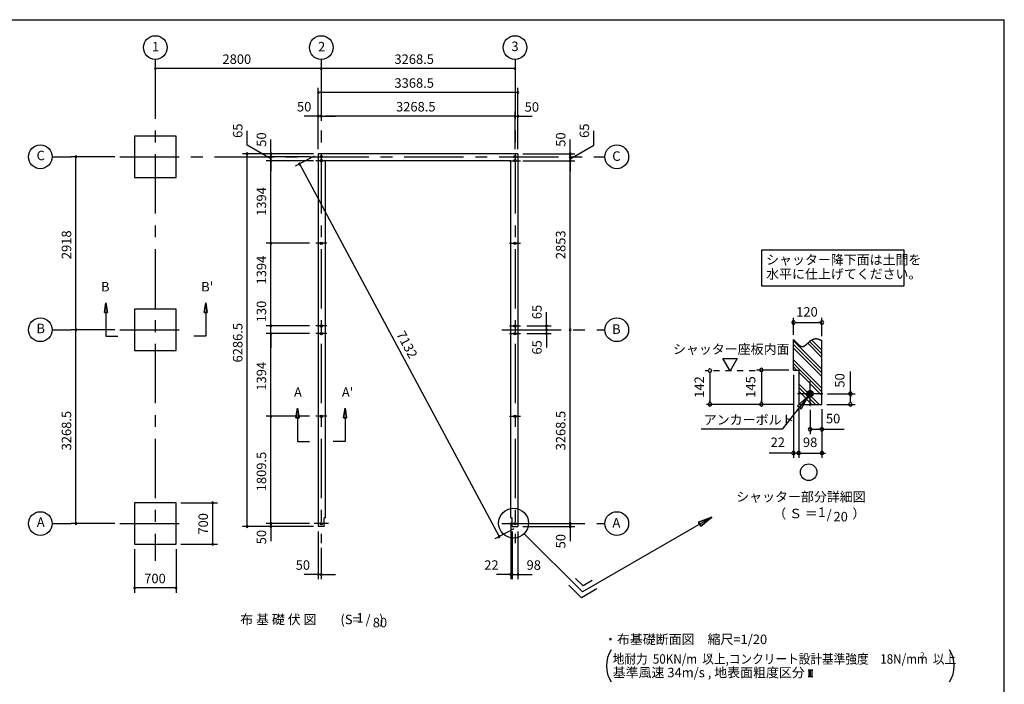
# Model space of a CAD drawing. Extents: x 868 to 32764, y 362 to 22484.
# Drawn here: x 16154 to 32764, y 11273 to 22484 of the extents above; entities that cross this region are included whole.
import ezdxf
from ezdxf.enums import TextEntityAlignment as Align

# ---------------------------------------------------------------- set-up
doc = ezdxf.new("R2010")
doc.units = 0
doc.header["$LTSCALE"] = 80
doc.header["$MEASUREMENT"] = 0
doc.linetypes.add('CENTER2', pattern=[20, 12.5, -2.5, 2.5, -2.5])
doc.linetypes.add('DASHED1', pattern=[2.5, 1.25, -1.25])
doc.layers.get('0').update_dxf_attribs({"linetype": 'CONTINUOUS'})
for name, color, linetype in [('0-1', 7, 'CONTINUOUS'), ('0-2', 7, 'CONTINUOUS'), ('0-4', 7, 'CONTINUOUS'), ('0-5', 7, 'CONTINUOUS'), ('0-6', 7, 'CONTINUOUS'), ('0-9', 7, 'CONTINUOUS'), ('0-A', 7, 'CONTINUOUS'), ('0-B', 7, 'CONTINUOUS'), ('2-0', 7, 'CONTINUOUS'), ('3-0', 7, 'CONTINUOUS'), ('HIKIDASHI', 6, 'CONTINUOUS'), ('SUNPOU', 4, 'CONTINUOUS'), ('WAKUSEN-01', 50, 'CONTINUOUS')]:
    doc.layers.add(name, color=color, linetype=linetype)
doc.styles.add('01', font='ROMANS', dxfattribs={"height": 3, "bigfont": 'BIGFONT'})
doc.styles.get("Standard").update_dxf_attribs({"font": 'txt', "bigfont": 'BIGFONT'})

msp = doc.modelspace()

# ---------------------------------------------------------------- linework, layer by layer
at = {"color": 0, "linetype": 'ByBlock'}
for centre, start, end in [((18442, 21658), 0, 180), ((18442, 21658), 180, 0), ((21242, 21658), 0, 180), ((21242, 21658), 180, 0), ((24510, 21658), 0, 180), ((24510, 21658), 0, 180), ((24510, 21658), 180, 0), ((24510, 21658), 180, 0), ((21192, 21256), 0, 180), ((24560, 21256), 0, 180), ((21192, 21256), 180, 0), ((24560, 21256), 180, 0), ((21192, 20856), 0, 180), ((21192, 20856), 180, 0), ((21242, 20856), 0, 180), ((21242, 20856), 0, 180), ((21242, 20856), 180, 0), ((21242, 20856), 180, 0), ((24510, 20856), 0, 180), ((24510, 20856), 0, 180), ((24510, 20856), 180, 0), ((24510, 20856), 180, 0), ((24560, 20856), 0, 180), ((24560, 20856), 180, 0), ((17103, 20171), 90, 270), ((17103, 20171), 270, 90), ((19992, 20221), 90, 270), ((19992, 20221), 270, 90), ((20392, 20221), 90, 270), ((20392, 20171), 90, 270), ((20392, 20171), 90, 270), ((20392, 20106), 90, 270), ((20392, 20221), 270, 90), ((20392, 20171), 270, 90), ((20392, 20171), 270, 90), ((20392, 20106), 270, 90), ((25440, 20221), 90, 270), ((25440, 20171), 90, 270), ((25440, 20171), 90, 270), ((25440, 20106), 90, 270), ((25440, 20221), 270, 90), ((25440, 20171), 270, 90), ((25440, 20171), 270, 90), ((25440, 20106), 270, 90), ((20874, 20051), 118.1838, 298.1838), ((20874, 20051), 298.1838, 118.1838), ((20392, 18712), 90, 270), ((20392, 18712), 90, 270), ((20392, 18712), 270, 90), ((20392, 18712), 270, 90), ((20392, 17318), 90, 270), ((20392, 17318), 90, 270), ((20392, 17318), 270, 90), ((20392, 17318), 270, 90), ((25040, 17318), 90, 270), ((25040, 17318), 270, 90), ((17103, 17253), 90, 270), ((17103, 17253), 90, 270), ((17103, 17253), 270, 90), ((17103, 17253), 270, 90), ((20392, 17188), 90, 270), ((20392, 17188), 90, 270), ((20392, 17188), 270, 90), ((20392, 17188), 270, 90), ((25040, 17253), 90, 270), ((25040, 17253), 90, 270), ((25040, 17188), 90, 270), ((25040, 17253), 270, 90), ((25040, 17253), 270, 90), ((25040, 17188), 270, 90), ((25440, 17253), 90, 270), ((25440, 17253), 90, 270), ((25440, 17253), 270, 90), ((25440, 17253), 270, 90), ((20392, 15794), 90, 270), ((20392, 15794), 90, 270), ((20392, 15794), 270, 90), ((20392, 15794), 270, 90), ((19410, 14335), 90, 270), ((19410, 14335), 270, 90), ((17103, 13985), 90, 270), ((17103, 13985), 270, 90), ((20392, 13985), 90, 270), ((20392, 13985), 90, 270), ((20392, 13985), 270, 90), ((20392, 13985), 270, 90), ((25440, 13985), 90, 270), ((25440, 13985), 90, 270), ((25440, 13985), 270, 90), ((25440, 13985), 270, 90), ((19992, 13935), 90, 270), ((19992, 13935), 270, 90), ((20392, 13935), 90, 270), ((20392, 13935), 270, 90), ((25440, 13935), 90, 270), ((25440, 13935), 270, 90), ((19410, 13635), 90, 270), ((19410, 13635), 270, 90), ((24242, 13764), 118.1838, 298.1838), ((24242, 13764), 298.1838, 118.1838), ((21192, 13125), 0, 180), ((21192, 13125), 180, 0), ((21242, 13125), 0, 180), ((21242, 13125), 180, 0), ((24440, 13125), 0, 180), ((24440, 13125), 180, 0), ((24462, 13125), 0, 180), ((24462, 13125), 0, 180), ((24462, 13125), 180, 0), ((24462, 13125), 180, 0), ((24560, 13125), 0, 180), ((24560, 13125), 180, 0), ((18092, 12898), 0, 180), ((18092, 12898), 180, 0), ((18792, 12898), 0, 180), ((18792, 12898), 180, 0)]:
    msp.add_arc(centre, 15, start, end, dxfattribs=at)
at = {"layer": '0-1', "color": 3, "linetype": 'Continuous'}
for p, q in [((21192, 20221), (21192, 13935)), ((24560, 20221), (21192, 20221)), ((21312, 14080), (21312, 20101)), ((24440, 20101), (21312, 20101)), ((24440, 14080), (24440, 20101)), ((24560, 20221), (24560, 13935)), ((21290, 13935), (21290, 14080)), ((21312, 14080), (21290, 14080)), ((24440, 14080), (24462, 14080)), ((24462, 13935), (24462, 14080)), ((21290, 13935), (21192, 13935)), ((24462, 13935), (24560, 13935))]:
    msp.add_line(p, q, dxfattribs=at)
at = {"layer": '0-1', "color": 7, "linetype": 'Continuous'}
for p, q in [((29210, 17085), (29208, 17087)), ((29213, 17083), (29210, 17085)), ((29215, 17081), (29213, 17083)), ((29217, 17079), (29215, 17081)), ((29219, 17077), (29217, 17079)), ((29222, 17075), (29219, 17077)), ((29224, 17073), (29222, 17075)), ((29226, 17071), (29224, 17073)), ((29229, 17069), (29226, 17071)), ((29231, 17066), (29229, 17069)), ((29233, 17064), (29231, 17066)), ((29235, 17062), (29233, 17064)), ((29238, 17059), (29235, 17062)), ((29240, 17057), (29238, 17059)), ((29242, 17055), (29240, 17057)), ((29244, 17052), (29242, 17055)), ((29246, 17050), (29244, 17052)), ((29249, 17048), (29246, 17050)), ((29251, 17045), (29249, 17048)), ((29253, 17043), (29251, 17045)), ((29255, 17041), (29253, 17043)), ((29258, 17038), (29255, 17041)), ((29260, 17036), (29258, 17038)), ((29262, 17033), (29260, 17036)), ((29264, 17031), (29262, 17033)), ((29266, 17029), (29264, 17031)), ((29268, 17026), (29266, 17029)), ((29271, 17024), (29268, 17026)), ((29273, 17022), (29271, 17024)), ((29275, 17019), (29273, 17022)), ((29277, 17017), (29275, 17019)), ((29279, 17015), (29277, 17017)), ((29281, 17012), (29279, 17015)), ((29284, 17010), (29281, 17012)), ((29286, 17008), (29284, 17010)), ((29288, 17006), (29286, 17008)), ((29290, 17004), (29288, 17006)), ((29292, 17001), (29290, 17004)), ((29294, 16999), (29292, 17001)), ((29296, 16997), (29294, 16999)), ((29299, 16995), (29296, 16997)), ((29301, 16993), (29299, 16995)), ((29303, 16991), (29301, 16993)), ((29305, 16990), (29303, 16991)), ((29307, 16988), (29305, 16990)), ((29309, 16986), (29307, 16988)), ((29311, 16984), (29309, 16986)), ((29313, 16983), (29311, 16984)), ((29315, 16981), (29313, 16983)), ((29317, 16979), (29315, 16981)), ((29319, 16978), (29317, 16979)), ((29322, 16977), (29319, 16978)), ((29324, 16975), (29322, 16977)), ((29326, 16974), (29324, 16975)), ((29328, 16973), (29326, 16974)), ((29330, 16972), (29328, 16973)), ((29332, 16971), (29330, 16972)), ((29334, 16970), (29332, 16971)), ((29336, 16969), (29334, 16970)), ((29338, 16968), (29336, 16969)), ((29340, 16967), (29338, 16968)), ((29342, 16966), (29340, 16967)), ((29344, 16966), (29342, 16966)), ((29346, 16965), (29344, 16966)), ((29348, 16965), (29346, 16965)), ((29350, 16965), (29348, 16965)), ((29352, 16965), (29350, 16965)), ((29354, 16965), (29352, 16965)), ((29356, 16965), (29354, 16965)), ((29358, 16965), (29356, 16965)), ((29360, 16965), (29358, 16965)), ((29362, 16965), (29360, 16965)), ((29364, 16965), (29362, 16965)), ((29366, 16966), (29364, 16965)), ((29368, 16966), (29366, 16966)), ((29370, 16967), (29368, 16966)), ((29372, 16967), (29370, 16967)), ((29374, 16968), (29372, 16967)), ((29376, 16969), (29374, 16968)), ((29378, 16970), (29376, 16969)), ((29380, 16971), (29378, 16970)), ((29382, 16972), (29380, 16971)), ((29384, 16973), (29382, 16972)), ((29386, 16974), (29384, 16973)), ((29388, 16975), (29386, 16974)), ((29390, 16976), (29388, 16975)), ((29392, 16978), (29390, 16976)), ((29394, 16979), (29392, 16978)), ((29396, 16980), (29394, 16979)), ((29398, 16982), (29396, 16980)), ((29400, 16983), (29398, 16982)), ((29402, 16985), (29400, 16983)), ((29404, 16986), (29402, 16985)), ((29406, 16988), (29404, 16986)), ((29408, 16990), (29406, 16988)), ((29410, 16991), (29408, 16990)), ((29412, 16993), (29410, 16991)), ((29414, 16995), (29412, 16993)), ((29416, 16997), (29414, 16995)), ((29418, 16998), (29416, 16997)), ((29420, 17000), (29418, 16998)), ((29422, 17002), (29420, 17000)), ((29425, 17004), (29422, 17002)), ((29427, 17006), (29425, 17004)), ((29429, 17008), (29427, 17006)), ((29431, 17010), (29429, 17008)), ((29433, 17012), (29431, 17010)), ((29435, 17014), (29433, 17012)), ((29437, 17016), (29435, 17014)), ((29440, 17018), (29437, 17016)), ((29442, 17020), (29440, 17018)), ((29444, 17022), (29442, 17020)), ((29446, 17024), (29444, 17022)), ((29448, 17026), (29446, 17024)), ((29451, 17028), (29448, 17026)), ((29453, 17030), (29451, 17028)), ((29455, 17033), (29453, 17030)), ((29458, 17035), (29455, 17033)), ((29460, 17037), (29458, 17035)), ((29462, 17039), (29460, 17037)), ((29465, 17041), (29462, 17039)), ((29467, 17043), (29465, 17041)), ((29469, 17045), (29467, 17043)), ((29472, 17047), (29469, 17045)), ((29474, 17049), (29472, 17047)), ((29477, 17051), (29474, 17049)), ((29479, 17053), (29477, 17051)), ((29481, 17055), (29479, 17053)), ((29484, 17057), (29481, 17055)), ((29486, 17059), (29484, 17057)), ((29489, 17061), (29486, 17059)), ((29491, 17063), (29489, 17061)), ((29494, 17065), (29491, 17063)), ((29497, 17066), (29494, 17065)), ((29499, 17068), (29497, 17066)), ((29502, 17070), (29499, 17068)), ((29505, 17072), (29502, 17070)), ((29507, 17073), (29505, 17072)), ((29510, 17075), (29507, 17073)), ((29513, 17077), (29510, 17075)), ((29515, 17078), (29513, 17077)), ((29518, 17080), (29515, 17078)), ((29521, 17081), (29518, 17080)), ((29524, 17083), (29521, 17081)), ((29527, 17084), (29524, 17083)), ((29529, 17085), (29527, 17084)), ((29532, 17087), (29529, 17085)), ((29535, 17088), (29532, 17087)), ((29538, 17089), (29535, 17088)), ((29541, 17090), (29538, 17089)), ((29544, 17091), (29541, 17090)), ((29547, 17092), (29544, 17091)), ((29550, 17093), (29547, 17092)), ((29553, 17094), (29550, 17093)), ((29556, 17095), (29553, 17094)), ((29560, 17095), (29556, 17095)), ((29563, 17096), (29560, 17095)), ((29566, 17096), (29563, 17096)), ((29569, 17097), (29566, 17096)), ((29572, 17097), (29569, 17097)), ((29576, 17098), (29572, 17097)), ((29579, 17098), (29576, 17098)), ((29582, 17098), (29579, 17098)), ((29586, 17098), (29582, 17098)), ((29589, 17098), (29586, 17098)), ((29593, 17098), (29589, 17098)), ((29596, 17098), (29593, 17098)), ((29600, 17097), (29596, 17098)), ((29603, 17097), (29600, 17097)), ((29607, 17096), (29603, 17097)), ((29610, 17096), (29607, 17096)), ((29614, 17095), (29610, 17096)), ((29618, 17094), (29614, 17095)), ((29622, 17094), (29618, 17094)), ((29625, 17093), (29622, 17094)), ((29629, 17091), (29625, 17093)), ((29633, 17090), (29629, 17091)), ((29637, 17089), (29633, 17090)), ((29641, 17088), (29637, 17089)), ((29645, 17086), (29641, 17088)), ((29649, 17085), (29645, 17086)), ((29652, 17083), (29649, 17085)), ((29656, 17081), (29652, 17083)), ((29660, 17080), (29656, 17081)), ((29664, 17078), (29660, 17080)), ((29668, 17076), (29664, 17078)), ((29672, 17074), (29668, 17076)), ((29676, 17072), (29672, 17074)), ((29680, 17070), (29676, 17072)), ((29684, 17068), (29680, 17070)), ((29688, 17066), (29684, 17068))]:
    msp.add_line(p, q, dxfattribs=at)
at = {"layer": '0-2', "color": 3, "linetype": 'Continuous'}
msp.add_circle((29488, 16175), 52, dxfattribs=at)
at = {"layer": '0-4', "color": 6, "linetype": 'Continuous'}
for p, q in [((17610, 17706), (17584, 17546)), ((17584, 17546), (17610, 17706)), ((17637, 17546), (17610, 17706)), ((17610, 17706), (17637, 17546)), ((19266, 17546), (19293, 17706)), ((19293, 17706), (19266, 17546)), ((19293, 17706), (19319, 17546)), ((19319, 17546), (19293, 17706)), ((17637, 17546), (17584, 17546)), ((17584, 17546), (17637, 17546)), ((17610, 17546), (17610, 17146)), ((19266, 17546), (19319, 17546)), ((19319, 17546), (19266, 17546)), ((19293, 17546), (19293, 17146)), ((17610, 17146), (17810, 17146)), ((19293, 17146), (19092, 17146)), ((20815, 15770), (20842, 15930)), ((20842, 15930), (20815, 15770)), ((20842, 15930), (20869, 15770)), ((20869, 15770), (20842, 15930)), ((21642, 15930), (21615, 15770)), ((21615, 15770), (21642, 15930)), ((21669, 15770), (21642, 15930)), ((21642, 15930), (21669, 15770)), ((20815, 15770), (20869, 15770)), ((20869, 15770), (20815, 15770)), ((20842, 15770), (20842, 15370)), ((21669, 15770), (21615, 15770)), ((21615, 15770), (21669, 15770)), ((21642, 15770), (21642, 15370)), ((20842, 15370), (21042, 15370)), ((21642, 15370), (21442, 15370)), ((21362, 13985), (21122, 13985)), ((24390, 13985), (24630, 13985))]:
    msp.add_line(p, q, dxfattribs=at)
for centre in [(21242, 20171), (21242, 20171), (21242, 20106), (21242, 20106), (24510, 20171), (24510, 20106), (21242, 18712), (24510, 18712), (21242, 17318), (24510, 17318), (21242, 17188), (24510, 17188), (21242, 15794), (24510, 15794), (21242, 13985), (24510, 13985)]:
    msp.add_circle(centre, 20, dxfattribs=at)
at = {"layer": '0-5', "color": 4, "linetype": 'Continuous'}
for p, q in [((29208, 17167), (29208, 17455)), ((29688, 17146), (29688, 17455)), ((29238, 17375), (29268, 17375)), ((29248, 17375), (29648, 17375)), ((29658, 17375), (29628, 17375)), ((28138, 16563), (28018, 16771)), ((28018, 16771), (28258, 16771)), ((28258, 16771), (28138, 16563)), ((27799, 16533), (27799, 16503)), ((27799, 16523), (27799, 16035)), ((29128, 16575), (28586, 16575)), ((28666, 16545), (28666, 16515)), ((28666, 16535), (28666, 16035)), ((29208, 16495), (29208, 15095)), ((30168, 16175), (30168, 16547)), ((29493, 16123), (29436, 16180)), ((29488, 16123), (29436, 16175)), ((29483, 16123), (29436, 16169)), ((29498, 16124), (29437, 16185)), ((29476, 16124), (29437, 16163)), ((29502, 16125), (29438, 16189)), ((29506, 16126), (29439, 16193)), ((29469, 16126), (29440, 16155)), ((29510, 16128), (29441, 16197)), ((29513, 16129), (29443, 16200)), ((29517, 16131), (29445, 16203)), ((29520, 16134), (29447, 16207)), ((29456, 16134), (29447, 16143)), ((29523, 16136), (29449, 16209)), ((29525, 16139), (29452, 16212)), ((29528, 16141), (29455, 16215)), ((29530, 16144), (29458, 16217)), ((29532, 16148), (29461, 16219)), ((29534, 16151), (29464, 16221)), ((29536, 16155), (29468, 16223)), ((29537, 16158), (29472, 16224)), ((29539, 16163), (29476, 16225)), ((29539, 16167), (29480, 16226)), ((29540, 16172), (29485, 16227)), ((29540, 16177), (29490, 16227)), ((29539, 16183), (29496, 16226)), ((29538, 16190), (29503, 16224)), ((29534, 16199), (29512, 16221)), ((29780, 16175), (30248, 16175)), ((30168, 16205), (30168, 16175)), ((30168, 16175), (30168, 16205)), ((30168, 16175), (30168, 16145)), ((30168, 16145), (30168, 16175)), ((30168, 16145), (30168, 16115)), ((30168, 16035), (30168, 16135)), ((29208, 15995), (27739, 15995)), ((27799, 16025), (27799, 16055)), ((28666, 16025), (28666, 16055)), ((29768, 15995), (30248, 15995)), ((30168, 16025), (30168, 16055)), ((29296, 15915), (29296, 15095)), ((29488, 15903), (29488, 15495)), ((29688, 15915), (29688, 15415)), ((29688, 15915), (29688, 15095)), ((29518, 15575), (29548, 15575)), ((29528, 15575), (29648, 15575)), ((29658, 15575), (29628, 15575)), ((29688, 15575), (30061, 15575)), ((29168, 15175), (28795, 15175)), ((29178, 15175), (29148, 15175)), ((29248, 15175), (29208, 15175)), ((29296, 15175), (29208, 15175)), ((29258, 15175), (29228, 15175)), ((29296, 15175), (29688, 15175)), ((29326, 15175), (29356, 15175)), ((29336, 15175), (29376, 15175)), ((29718, 15175), (29748, 15175))]:
    msp.add_line(p, q, dxfattribs=at)
at = {"layer": '0-5', "color": 4, "linetype": 'DASHED1'}
msp.add_line((28560, 16563), (27719, 16563), dxfattribs=at)
at = {"layer": '0-5', "color": 4, "linetype": 'Continuous'}
for centre, radius in [((18442, 22014), 200), ((21242, 22014), 200), ((24510, 22014), 200), ((16503, 20171), 200), ((26227, 20171), 200), ((16503, 17253), 200), ((26227, 17253), 200), ((29464, 14851), 140), ((16503, 13985), 200), ((26227, 13985), 200)]:
    msp.add_circle(centre, radius, dxfattribs=at)
for centre, start, end in [((29208, 17375), 0, 180), ((29208, 17375), 180, 0), ((29688, 17375), 0, 180), ((29688, 17375), 180, 0), ((27799, 16563), 90, 270), ((27799, 16563), 270, 90), ((28666, 16575), 90, 270), ((28666, 16575), 270, 90), ((30168, 16175), 90, 270), ((30168, 16175), 270, 90), ((27799, 15995), 90, 270), ((27799, 15995), 270, 90), ((28666, 15995), 90, 270), ((28666, 15995), 270, 90), ((30168, 15995), 90, 270), ((30168, 15995), 270, 90), ((29488, 15575), 0, 180), ((29488, 15575), 180, 0), ((29688, 15575), 0, 180), ((29688, 15575), 180, 0), ((29208, 15175), 0, 180), ((29208, 15175), 180, 0), ((29296, 15175), 0, 180), ((29296, 15175), 0, 180), ((29296, 15175), 180, 0), ((29296, 15175), 180, 0), ((29688, 15175), 0, 180), ((29688, 15175), 180, 0)]:
    msp.add_arc(centre, 30, start, end, dxfattribs=at)
at = {"layer": '0-6', "color": 6, "linetype": 'Continuous'}
for p, q in [((29456, 16134), (29016, 15575)), ((29276, 15970), (29456, 16134)), ((29456, 16134), (29276, 15970)), ((29456, 16134), (29339, 15920)), ((29339, 15920), (29456, 16134)), ((29276, 15970), (29339, 15920)), ((29339, 15920), (29276, 15970)), ((29016, 15575), (27649, 15575)), ((27832, 14095), (25646, 12833)), ((27832, 14095), (27604, 14010)), ((27604, 14010), (27832, 14095)), ((27644, 13941), (27604, 14010)), ((27604, 14010), (27644, 13941)), ((27644, 13941), (27832, 14095)), ((27832, 14095), (27644, 13941))]:
    msp.add_line(p, q, dxfattribs=at)
at = {"layer": '0-9', "color": 6, "linetype": 'Continuous'}
for p, q in [((29688, 16587), (29208, 17067)), ((29688, 16526), (29208, 17006)), ((29688, 16466), (29208, 16946)), ((29688, 16786), (29448, 17026)), ((29688, 16846), (29480, 17054)), ((29688, 16907), (29516, 17079)), ((29688, 16267), (29208, 16747)), ((29688, 16206), (29208, 16686)), ((29259, 16575), (29208, 16626)), ((29688, 16146), (29296, 16538)), ((29640, 15995), (29296, 16339)), ((29580, 15995), (29296, 16278)), ((29519, 15995), (29296, 16218))]:
    msp.add_line(p, q, dxfattribs=at)
at = {"layer": '0-A', "color": 4, "linetype": 'Continuous'}
for p, q in [((29208, 16575), (29208, 17087)), ((29688, 15995), (29688, 17066)), ((29208, 16575), (29296, 16575)), ((29296, 15995), (29688, 15995))]:
    msp.add_line(p, q, dxfattribs=at)
at = {"layer": '0-B', "color": 3, "linetype": 'Continuous'}
for p, q in [((29488, 15963), (29488, 16387)), ((29700, 16175), (29276, 16175))]:
    msp.add_line(p, q, dxfattribs=at)
at = {"layer": '2-0', "color": 6, "linetype": 'CENTER2'}
for p, q in [((18442, 21814), (18442, 13357)), ((21242, 21814), (21242, 13654)), ((24510, 21814), (24510, 13654)), ((16703, 20171), (17023, 20171)), ((17842, 20171), (26027, 20171)), ((21335, 20106), (21149, 20106)), ((24417, 20106), (24604, 20106)), ((21335, 18712), (21149, 18712)), ((24417, 18712), (24604, 18712)), ((21335, 17318), (21149, 17318)), ((24417, 17318), (24604, 17318)), ((16703, 17253), (17023, 17253)), ((17842, 17253), (19042, 17253)), ((21335, 17188), (21149, 17188)), ((24290, 17253), (26027, 17253)), ((24417, 17188), (24604, 17188)), ((21335, 15794), (21149, 15794)), ((24417, 15794), (24604, 15794)), ((16703, 13985), (17023, 13985)), ((17842, 13985), (19042, 13985)), ((24290, 13985), (26027, 13985))]:
    msp.add_line(p, q, dxfattribs=at)
at = {"layer": '2-0', "color": 3, "linetype": 'Continuous'}
for p, q in [((18792, 20521), (18092, 20521)), ((18092, 20521), (18092, 19821)), ((18792, 19821), (18792, 20521)), ((18092, 19821), (18792, 19821)), ((18792, 17603), (18092, 17603)), ((18092, 17603), (18092, 16903)), ((18792, 16903), (18792, 17603)), ((18092, 16903), (18792, 16903)), ((18792, 14335), (18092, 14335)), ((18092, 14335), (18092, 13635)), ((18792, 13635), (18792, 14335)), ((18092, 13635), (18792, 13635))]:
    msp.add_line(p, q, dxfattribs=at)
at = {"layer": '2-0', "color": 6, "linetype": 'Continuous'}
for p, q in [((24665, 13814), (25646, 12833)), ((25659, 12933), (25532, 13059)), ((25813, 13022), (25659, 12933)), ((25632, 12733), (25419, 12946)), ((25893, 12884), (25632, 12733))]:
    msp.add_line(p, q, dxfattribs=at)
at = {"layer": '2-0', "color": 4, "linetype": 'Continuous'}
for p, q in [((29454, 11519), (29536, 11519)), ((29470, 11404), (29470, 11519)), ((29495, 11404), (29495, 11519)), ((29520, 11404), (29520, 11519)), ((29454, 11404), (29536, 11404))]:
    msp.add_line(p, q, dxfattribs=at)
at = {"layer": '2-0', "color": 6, "linetype": 'Continuous'}
msp.add_circle((24486, 13992), 252, dxfattribs=at)
at = {"layer": '3-0', "color": 4, "linetype": 'Continuous'}
for centre, start, end in [((26553, 11584), 147.1785, 212.8215), ((31419, 11584), 327.1785, 32.8215)]:
    msp.add_arc(centre, 500, start, end, dxfattribs=at)
at = {"layer": 'HIKIDASHI'}
for p, q in [((31077, 18595), (28666, 18595)), ((28666, 18595), (28666, 17995)), ((31077, 17995), (31077, 18595)), ((28666, 17995), (31077, 17995))]:
    msp.add_line(p, q, dxfattribs=at)
at = {"layer": 'SUNPOU', "color": 4, "linetype": 'Continuous'}
for p, q in [((18442, 21736), (18442, 21738)), ((21242, 21658), (18442, 21658)), ((21242, 21736), (21242, 21738)), ((24510, 21658), (21242, 21658)), ((21192, 20301), (21192, 21336)), ((24560, 20301), (24560, 21336)), ((24560, 21256), (21192, 21256)), ((21192, 20301), (21192, 20936)), ((21242, 20932), (21242, 20776)), ((21242, 20932), (21242, 20776)), ((24510, 20301), (24510, 20936)), ((24510, 20301), (24510, 20936)), ((24560, 20301), (24560, 20936)), ((21192, 20856), (20952, 20856)), ((21242, 20856), (21002, 20856)), ((21242, 20856), (21192, 20856)), ((21242, 20856), (21302, 20856)), ((21242, 20856), (21482, 20856)), ((24450, 20856), (21302, 20856)), ((24510, 20856), (24270, 20856)), ((24510, 20856), (24450, 20856)), ((24510, 20856), (24750, 20856)), ((24510, 20856), (24560, 20856)), ((24560, 20856), (24800, 20856)), ((19992, 20370), (19992, 20610)), ((25840, 20370), (25840, 20610)), ((20392, 20221), (20392, 20461)), ((25440, 20221), (25440, 20461)), ((17762, 20171), (17023, 20171)), ((17103, 17253), (17103, 20171)), ((21112, 20221), (19912, 20221)), ((19992, 13930), (19992, 20221)), ((21112, 20221), (20312, 20221)), ((21042, 20171), (20312, 20171)), ((21042, 20171), (20312, 20171)), ((21112, 20106), (20312, 20106)), ((20392, 20171), (20392, 20221)), ((20392, 18712), (20392, 20171)), ((20392, 20171), (20392, 19931)), ((21121, 20183), (20803, 20013)), ((24640, 20221), (25520, 20221)), ((24640, 20106), (25520, 20106)), ((25440, 20171), (25440, 20221)), ((25440, 17253), (25440, 20171)), ((25440, 20171), (25440, 19931)), ((20874, 20051), (24242, 13764)), ((21042, 18712), (20312, 18712)), ((21042, 18712), (20312, 18712)), ((20392, 17313), (20392, 18712)), ((20392, 17313), (20392, 17553)), ((25040, 17313), (25040, 17553)), ((25040, 17253), (25040, 17493)), ((21042, 17318), (20312, 17318)), ((21042, 17318), (20312, 17318)), ((20392, 17193), (20392, 17313)), ((24710, 17318), (25120, 17318)), ((25040, 17253), (25040, 17313)), ((17762, 17253), (17023, 17253)), ((17762, 17253), (17023, 17253)), ((17103, 13985), (17103, 17253)), ((21042, 17188), (20312, 17188)), ((21042, 17188), (20312, 17188)), ((20392, 15794), (20392, 17193)), ((20392, 17188), (20392, 16948)), ((24710, 17188), (25120, 17188)), ((24798, 17253), (25120, 17253)), ((24798, 17253), (25120, 17253)), ((25040, 17253), (25040, 17193)), ((25040, 17253), (25040, 17013)), ((25040, 17193), (25040, 16953)), ((25440, 13985), (25440, 17253)), ((21042, 15794), (20312, 15794)), ((21042, 15794), (20312, 15794)), ((20392, 13985), (20392, 15794)), ((18872, 14335), (19490, 14335)), ((19410, 13635), (19410, 14335)), ((20392, 13985), (20392, 14225)), ((25440, 13985), (25440, 14225)), ((17762, 13985), (17023, 13985)), ((21042, 13985), (20312, 13985)), ((21042, 13985), (20312, 13985)), ((20392, 13985), (20392, 13930)), ((24440, 14000), (24440, 13045)), ((24640, 13985), (25520, 13985)), ((24640, 13985), (25520, 13985)), ((25440, 13930), (25440, 13985)), ((21112, 13935), (19912, 13935)), ((21112, 13935), (20312, 13935)), ((20392, 13930), (20392, 13690)), ((21192, 13850), (21192, 13045)), ((24490, 13897), (24172, 13726)), ((24462, 13850), (24462, 13045)), ((24560, 13850), (24560, 13045)), ((24640, 13935), (25520, 13935)), ((25440, 13930), (25440, 13690)), ((18872, 13635), (19490, 13635)), ((18092, 13555), (18092, 12818)), ((18792, 13555), (18792, 12818)), ((21242, 13574), (21242, 13045)), ((21192, 13125), (20952, 13125)), ((21242, 13125), (21192, 13125)), ((21242, 13125), (21482, 13125)), ((24440, 13125), (24200, 13125)), ((24462, 13125), (24220, 13125)), ((24462, 13125), (24440, 13125)), ((24462, 13125), (24700, 13125)), ((24462, 13125), (24560, 13125)), ((24560, 13125), (24800, 13125)), ((18792, 12898), (18092, 12898))]:
    msp.add_line(p, q, dxfattribs=at)
at = {"layer": 'SUNPOU', "linetype": 'Continuous'}
for p, q in [((20392, 20139), (19992, 20370)), ((25440, 20139), (25840, 20370)), ((20392, 20171), (20392, 20106))]:
    msp.add_line(p, q, dxfattribs=at)
at = {"layer": 'SUNPOU'}
msp.add_line((29296, 16575), (29296, 15995), dxfattribs=at)
at = {"layer": 'WAKUSEN-01'}
for p in [(868, 22484), (32764, 828)]:
    msp.add_line(p, (32764, 22484), dxfattribs=at)

# ---------------------------------------------------------------- texts
at = {"color": 7, "linetype": 'Continuous'}
for s, p in [('2800', (19575, 21738)), ('3268.5', (22476, 21738)), ('3368.5', (22476, 21336)), ('50', (20832, 20936)), ('3268.5', (22503, 20936)), ('50', (24673, 20932)), ('50', (20810, 13205)), ('22', (23991, 13205)), ('98', (24705, 13205)), ('700', (18255, 12978))]:
    msp.add_text(s, height=160, dxfattribs=at).set_placement(p)
for s, p in [('65', (19912, 20490)), ('65', (25760, 20490)), ('50', (20312, 20341)), ('50', (25360, 20341)), ('1394', (20312, 19175)), ('2918', (17023, 18445)), ('2853', (25360, 18445)), ('1394', (20312, 18018)), ('130', (20312, 17380)), ('65', (24960, 17432)), ('6286.5', (19912, 16702)), ('65', (24960, 16835)), ('1394', (20312, 16227)), ('3268.5', (17023, 15219)), ('3268.5', (25360, 15219)), ('1809.5', (20312, 14529)), ('700', (19330, 13798)), ('50', (20312, 13635)), ('50', (25360, 13566))]:
    msp.add_text(s, height=160, rotation=90, dxfattribs=at).set_placement(p)
at = {"layer": '0-4', "color": 7, "linetype": 'Continuous'}
for s, p in [('B', (17598, 17959)), ("B'", (19318, 17959))]:
    msp.add_text(s, height=160, dxfattribs=at).set_placement(p, align=Align.MIDDLE)
for s, p in [('A', (20848, 16182)), ("A'", (21686, 16182))]:
    msp.add_text(s, height=160, rotation=360, dxfattribs=at).set_placement(p, align=Align.MIDDLE)
at = {"layer": '0-5', "color": 7, "linetype": 'Continuous'}
for s, p in [('1', (18447, 22008)), ('2', (21247, 22008)), ('3', (24510, 22014)), ('C', (16509, 20173)), ('C', (26220, 20162)), ('120', (29435, 17535)), ('B', (16509, 17255)), ('B', (26220, 17244)), ('50', (29876, 15735)), ('22', (28943, 15335)), ('98', (29488, 15335)), ('シャッター部分詳細図', (29333, 14416)), ('A', (16509, 13987)), ('A', (26220, 13976))]:
    msp.add_text(s, height=160, dxfattribs=at).set_placement(p, align=Align.MIDDLE)
for s, rotation, p in [('142', 90, (27639, 16288)), ('145', 90, (28506, 16288)), ('50', 90, (30008, 16399)), ('（ Ｓ ＝ \u3000\u3000  ）', 360, (29643, 14133)), ('1', 360, (29686, 14155)), ('/', 360, (29809, 14118)), ('20', 360, (30004, 14081))]:
    msp.add_text(s, height=160, rotation=rotation, dxfattribs=at).set_placement(p, align=Align.MIDDLE)
at = {"layer": '0-6', "color": 7, "linetype": 'Continuous'}
for s, p in [('シャッター座板内面', (27175, 16847)), ('アンカーボルト', (27695, 15655))]:
    msp.add_text(s, height=160, dxfattribs=at).set_placement(p)
at = {"layer": '2-0', "color": 7, "linetype": 'Continuous'}
msp.add_text('布 基 礎 伏 図', height=160, rotation=0.0003, dxfattribs=at).set_placement((20518, 12347), align=Align.MIDDLE)
for s, p in [('(S=  /   )', (21930, 12347)), ('1', (21896, 12374)), ('80', (22232, 12294))]:
    msp.add_text(s, height=160, dxfattribs=at).set_placement(p, align=Align.MIDDLE)
msp.add_text('・布基礎断面図\u3000縮尺=1/20', height=160, dxfattribs=at).set_placement((26011, 11952))
msp.add_text('基準風速 34m/s , 地表面粗度区分', height=160, rotation=359.9998, dxfattribs=at).set_placement((26158, 11392))
at = {"layer": '3-0', "color": 7, "linetype": 'Continuous', "width": 0.9}
msp.add_text('地耐力  50KN/m  以上,コンクリート設計基準強度\u300018N/mm  以上', height=160, dxfattribs=at).set_placement((26158, 11621))
at = {"layer": '3-0', "color": 7, "linetype": 'Continuous'}
msp.add_text('2', height=100, dxfattribs=at).set_placement((27748, 11692))
msp.add_text('2', height=100, rotation=359.9979, dxfattribs=at).set_placement((31343, 11714))
at = {"layer": 'HIKIDASHI', "style": '01'}
for s, p in [('シャッター降下面は土間を', (28746, 18355)), ('水平に仕上げてください。', (28746, 18115))]:
    msp.add_text(s, height=160, dxfattribs=at).set_placement(p)
at = {"layer": 'SUNPOU', "color": 7}
msp.add_text('7132', height=160, rotation=298.1838, dxfattribs=at).set_placement((22503, 17180))

doc.saveas('drawing.dxf')
